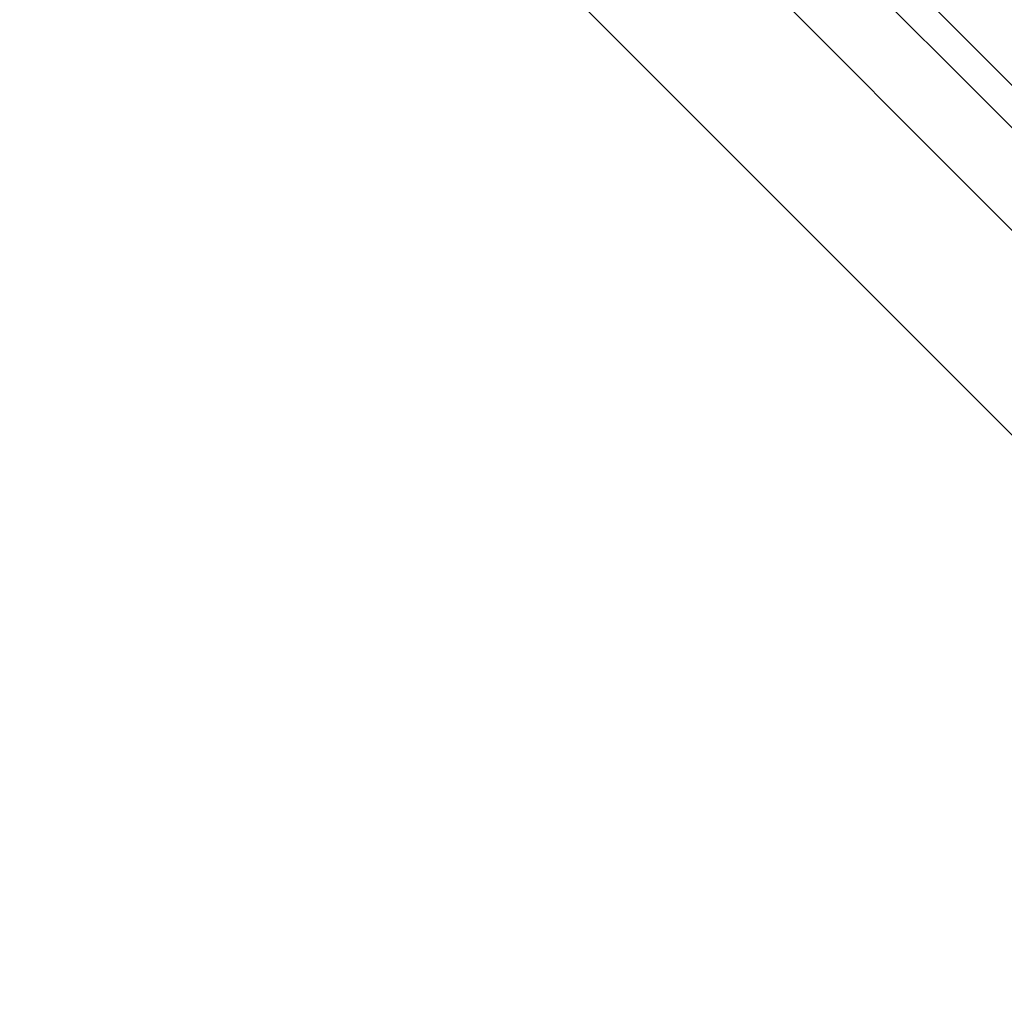
# Model space of a CAD drawing. Extents: x -42.8 to 42.8, y -44.1 to 44.1.
# Drawn here: x -24 to -23.5, y -18.5 to -18 of the extents above; entities that cross this region are included whole.
import ezdxf

# ---------------------------------------------------------------- set-up
doc = ezdxf.new("R2010")
doc.units = 0
doc.layers.get('0').update_dxf_attribs({"linetype": 'CONTINUOUS'})

msp = doc.modelspace()

# ---------------------------------------------------------------- linework, layer by layer
at = {"color": 0}
for points in [[(-23.1832, -18.4355), (-23.961, -17.6577)], [(-23.1832, -18.4355), (-23.961, -17.6577)], [(-23.1832, -18.4355), (-23.961, -17.6577)], [(-23.1832, -18.4355), (-23.961, -17.6577)], [(-23.1832, -18.4355), (-23.961, -17.6577)], [(-23.1832, -18.4355), (-23.961, -17.6577)], [(-23.1832, -18.4355), (-23.961, -17.6577)], [(-23.1832, -18.4355), (-23.961, -17.6577)], [(-23.1832, -18.4355), (-23.961, -17.6577)], [(-23.1832, -18.4355), (-23.961, -17.6577)], [(-23.1832, -18.4355), (-23.961, -17.6577)], [(-23.1832, -18.4355), (-23.961, -17.6577)], [(-23.1832, -18.4355), (-23.961, -17.6577)], [(-23.1832, -18.4355), (-23.961, -17.6577)], [(-23.1832, -18.4355), (-23.961, -17.6577)], [(-23.1832, -18.4355), (-23.961, -17.6577)], [(-23.1832, -18.4355), (-23.961, -17.6577)], [(-23.1832, -18.4355), (-23.961, -17.6577)], [(-23.1832, -18.4355), (-23.961, -17.6577)], [(-23.1832, -18.4355), (-23.961, -17.6577)], [(-23.1832, -18.4355), (-23.961, -17.6577)], [(-23.9714, -17.668), (-23.1935, -18.4459)], [(-23.9714, -17.668), (-23.1935, -18.4459)], [(-23.9714, -17.668), (-23.1935, -18.4459)], [(-23.9714, -17.668), (-23.1935, -18.4459)], [(-23.9714, -17.668), (-23.1935, -18.4459)], [(-23.9714, -17.668), (-23.1935, -18.4459)], [(-23.9714, -17.668), (-23.1935, -18.4459)], [(-23.9714, -17.668), (-23.1935, -18.4459)], [(-23.9714, -17.668), (-23.1935, -18.4459)], [(-23.9714, -17.668), (-23.1935, -18.4459)], [(-23.9714, -17.668), (-23.1935, -18.4459)], [(-23.9714, -17.668), (-23.1935, -18.4459)], [(-23.9714, -17.668), (-23.1935, -18.4459)], [(-23.9714, -17.668), (-23.1935, -18.4459)], [(-23.9714, -17.668), (-23.1935, -18.4459)], [(-23.9714, -17.668), (-23.1935, -18.4459)], [(-23.9714, -17.668), (-23.1935, -18.4459)], [(-23.9714, -17.668), (-23.1935, -18.4459)], [(-23.9714, -17.668), (-23.1935, -18.4459)], [(-23.9714, -17.668), (-23.1935, -18.4459)], [(-23.9714, -17.668), (-23.1935, -18.4459)], [(-23.2185, -18.4709), (-23.9964, -17.693)], [(-23.2185, -18.4709), (-23.9964, -17.693)], [(-23.2185, -18.4709), (-23.9964, -17.693)], [(-23.2185, -18.4709), (-23.9964, -17.693)], [(-23.2185, -18.4709), (-23.9964, -17.693)], [(-23.2185, -18.4709), (-23.9964, -17.693)], [(-23.2185, -18.4709), (-23.9964, -17.693)], [(-23.2185, -18.4709), (-23.9964, -17.693)], [(-23.2185, -18.4709), (-23.9964, -17.693)], [(-23.2185, -18.4709), (-23.9964, -17.693)], [(-23.2185, -18.4709), (-23.9964, -17.693)], [(-23.2185, -18.4709), (-23.9964, -17.693)], [(-23.2185, -18.4709), (-23.9964, -17.693)], [(-23.2185, -18.4709), (-23.9964, -17.693)], [(-23.2185, -18.4709), (-23.9964, -17.693)], [(-23.2185, -18.4709), (-23.9964, -17.693)], [(-23.2185, -18.4709), (-23.9964, -17.693)], [(-23.2185, -18.4709), (-23.9964, -17.693)], [(-23.2185, -18.4709), (-23.9964, -17.693)], [(-23.2185, -18.4709), (-23.9964, -17.693)], [(-23.2185, -18.4709), (-23.9964, -17.693)], [(-23.2685, -18.5209), (-24.0464, -17.743)], [(-23.2685, -18.5209), (-24.0464, -17.743)], [(-23.2685, -18.5209), (-24.0464, -17.743)], [(-23.2685, -18.5209), (-24.0464, -17.743)], [(-23.2685, -18.5209), (-24.0464, -17.743)], [(-23.2685, -18.5209), (-24.0464, -17.743)], [(-23.2685, -18.5209), (-24.0464, -17.743)], [(-23.2685, -18.5209), (-24.0464, -17.743)], [(-23.2685, -18.5209), (-24.0464, -17.743)], [(-23.2685, -18.5209), (-24.0464, -17.743)], [(-23.2685, -18.5209), (-24.0464, -17.743)], [(-23.2685, -18.5209), (-24.0464, -17.743)], [(-23.2685, -18.5209), (-24.0464, -17.743)], [(-23.2685, -18.5209), (-24.0464, -17.743)], [(-23.2685, -18.5209), (-24.0464, -17.743)], [(-23.2685, -18.5209), (-24.0464, -17.743)], [(-23.2685, -18.5209), (-24.0464, -17.743)], [(-23.2685, -18.5209), (-24.0464, -17.743)], [(-23.2685, -18.5209), (-24.0464, -17.743)], [(-23.2685, -18.5209), (-24.0464, -17.743)], [(-23.2685, -18.5209), (-24.0464, -17.743)]]:
    msp.add_lwpolyline(points, dxfattribs=at)

doc.saveas('drawing.dxf')
